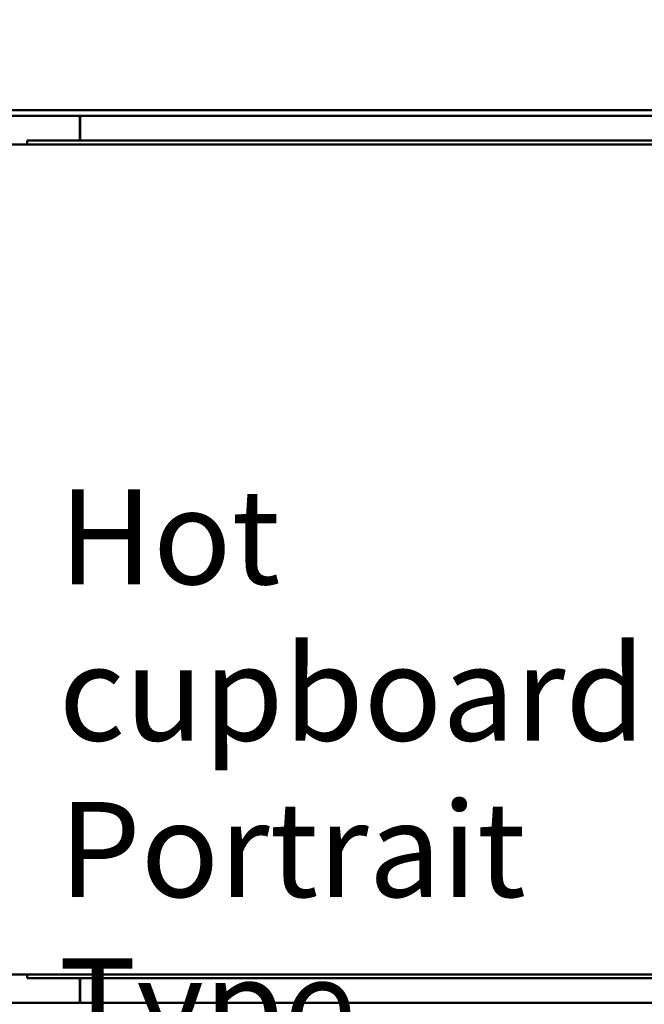
# Model space of a CAD drawing. Units: millimetres. Extents: x 82 to 61885, y -5370 to 5125.
# Drawn here: x 2084 to 2495, y 1816 to 2464 of the extents above; entities that cross this region are included whole.
import ezdxf

# ---------------------------------------------------------------- set-up
doc = ezdxf.new("R2010")
doc.units = ezdxf.units.MM
doc.header["$LTSCALE"] = 25
for name, color, linetype, lineweight in [('Dimension (ISO)', 7, 'Continuous', 25), ('Symbol (ISO)', 7, 'Continuous', 25), ('Visible (ISO)', 7, 'Continuous', 50)]:
    doc.layers.add(name, color=color, linetype=linetype, lineweight=lineweight)
doc.styles.add('Note Text (ISO)', font='tahoma.ttf')
doc.dimstyles.new('Default (ISO)', dxfattribs={"dimscale": 25, "dimtxt": 2.5, "dimasz": 2.5, "dimexe": 1, "dimexo": 2, "dimgap": 0.762, "dimtad": 1, "dimtoh": 1, "dimdec": 1, "dimzin": 0, "dimdsep": 46, "dimtxsty": 'Note Text (ISO)', "dimcen": 0.09, "dimdle": 10, "dimclrd": 256, "dimclre": 256, "dimclrt": 256, "dimadec": 1, "dimazin": 0, "dimtfac": 1.40208, "dimtmove": 0, "dimatfit": 3, "dimfxl": 0, "dimtolj": 1, "dimtzin": 0, "dimlwd": -1, "dimlwe": -1, "dimarcsym": 0})

# ---------------------------------------------------------------- blocks, each defined once
blk = doc.blocks.new('*D13')
at = {"layer": 'Defpoints', "color": 0, "transparency": 16777216}
for p in [(2015.79, 2841.77), (2667.43, 1533.64), (3355.66, 1533.64)]:
    blk.add_point(p, dxfattribs=at)
at = {"layer": 'Dimension (ISO)', "transparency": 16777216}
for p, q in [((2065.79, 2841.77), (3380.66, 2841.77)), ((3355.66, 2779.27), (3355.66, 1596.14)), ((2717.43, 1533.64), (3380.66, 1533.64))]:
    blk.add_line(p, q, dxfattribs=at)
for points in [[(3345.24, 2779.27), (3366.07, 2779.27), (3355.66, 2841.77)], [(3345.24, 1596.14), (3366.07, 1596.14), (3355.66, 1533.64)]]:
    blk.add_solid(points, dxfattribs=at)
at = {"layer": 'Dimension (ISO)', "transparency": 16777216, "insert": (3271.55, 2100), "char_height": 62.5, "attachment_point": 1, "rotation": 90, "style": 'Note Text (ISO)'}
blk.add_mtext('\\A1;1046', dxfattribs=at)

msp = doc.modelspace()

# ---------------------------------------------------------------- linework, layer by layer
at = {"layer": 'Visible (ISO)'}
for p, q in [((2625.4, 2404.27), (1253.68, 2404.27)), ((2602.42, 2400.52), (1276.67, 2400.52)), ((2123.67, 2400.52), (2123.67, 2384.27)), ((2123.67, 2399.02), (2123.92, 2399.02)), ((2123.92, 2400.52), (2123.92, 2397.77)), ((2123.92, 2384.27), (2123.92, 2397.77)), ((2077.84, 2381.77), (2577.6, 2381.77)), ((2088.92, 2384.27), (2576.92, 2384.27)), ((2088.92, 2381.77), (2088.92, 2384.27)), ((2577.6, 1835.52), (2077.84, 1835.52)), ((2088.92, 1833.02), (2088.92, 1835.52)), ((2576.92, 1833.02), (2088.92, 1833.02)), ((2123.67, 1816.77), (2123.67, 1833.02)), ((2123.92, 1833.02), (2123.92, 1819.52)), ((1142.29, 1816.77), (2736.79, 1816.77)), ((2123.67, 1818.27), (2123.92, 1818.27)), ((2123.92, 1816.77), (2123.92, 1819.52))]:
    msp.add_line(p, q, dxfattribs=at)

# ---------------------------------------------------------------- texts
at = {"layer": 'Symbol (ISO)', "color": 1, "true_color": 0xff0000, "insert": (2109.75, 2154.79), "char_height": 62.5, "width": 513.1686, "attachment_point": 1, "line_spacing_factor": 0.987884, "style": 'Note Text (ISO)'}
msp.add_mtext('\\fTahoma|b0|i0;Hot cupboard\\P\\fTahoma|b0|i0;Portrait Type', dxfattribs=at)

# ---------------------------------------------------------------- dimensions: what is measured, and where the dimension line sits
at = {"layer": 'Dimension (ISO)'}
dim = msp.add_linear_dim(base=(3355.66, 1533.64), p1=(2015.79, 2841.77), p2=(2667.43, 1533.64), angle=90, dimstyle='Default (ISO)', override={"dimgap": 0.762, "dimtoh": 0, "dimdec": 0, "dimlfac": 0.799618, "dimtol": 0, "dimlim": 0, "dimtp": 0, "dimtm": 0, "dimtdec": 2, "dimtofl": 0, "dimatfit": 1}, dxfattribs=at)
dim.commit()
dim.dimension.update_dxf_attribs({"geometry": '*D13', "text_midpoint": (3355.66, 2187.7), "dimtype": 160})

doc.saveas('drawing.dxf')
